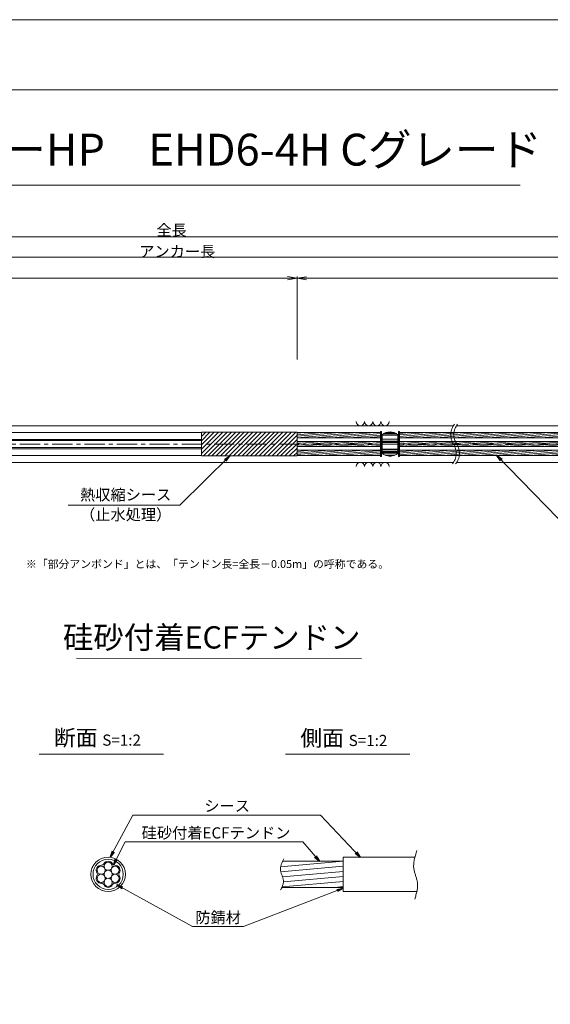
# Model space of a CAD drawing. Units: millimetres. Extents: x 0 to 1297, y 0 to 594.
# Drawn here: x 375 to 542, y 285 to 594 of the extents above; entities that cross this region are included whole.
import ezdxf
from ezdxf.enums import TextEntityAlignment as Align

# ---------------------------------------------------------------- set-up
doc = ezdxf.new("R2010")
doc.units = ezdxf.units.MM
doc.linetypes.add('CENTER', pattern=[101.6, 63.5, -12.7, 12.7, -12.7])
doc.layers.get('Defpoints').update_dxf_attribs({"lineweight": 13})
for name, color, linetype, lineweight in [('C-TTL', 2, 'Continuous', 18), ('D-BMK', 2, 'CENTER', 13), ('D-BYP', 5, 'Continuous', 13), ('D-STR', 1, 'Continuous', 18), ('D-STR-DIM', 7, 'Continuous', 13), ('D-STR-HTXT', 7, 'Continuous', 13), ('D-STR-MTXT', 7, 'Continuous', 13), ('D-STR-STR5', 6, 'Continuous', 13), ('D-STR-STR6', 4, 'Continuous', 18), ('D-STR-TXT', 7, 'Continuous', 13), ('D-STR1', 1, 'Continuous', 13)]:
    doc.layers.add(name, color=color, linetype=linetype, lineweight=lineweight)
doc.layers.add('C-TTL2', color=2, linetype='Continuous', lineweight=18, plot=False)
doc.styles.add('MSG', font='MS Gothic.ttf')
doc.styles.get("Standard").update_dxf_attribs({"font": 'arial.ttf'})
doc.styles.add('YOKO_GOTHIC', font='MS Gothic.ttf')
doc.dimstyles.new('DIM5', dxfattribs={"dimscale": 0, "dimtxt": 3.5, "dimasz": 1, "dimexe": 0.5, "dimexo": 0.5, "dimgap": 0.5, "dimtad": 1, "dimdec": 0, "dimlfac": 5, "dimzin": 0, "dimdsep": 46, "dimtxsty": 'MSG', "dimblk": 'ehd5-4 _OPEN', "dimcen": 0.09, "dimclrd": 256, "dimclre": 256, "dimadec": 0, "dimazin": 0, "dimtfac": 1, "dimtdec": 0, "dimtmove": 2, "dimatfit": 3, "dimldrblk": 'ehd5-4 _OPEN', "dimfxl": 1, "dimtolj": 1, "dimtzin": 0, "dimlwd": -1, "dimlwe": -1, "dimarcsym": 0})
pattern_1 = [(5, (-147.7086, 2.5274), (-0.04150792, 0.47443772), [])]

# ---------------------------------------------------------------- blocks, each defined once
blk = doc.blocks.new('ehd5-4 _OPEN')
at = {"color": 0, "linetype": 'ByBlock', "lineweight": -2}
for p, q in [((-1, 0.166667), (0, 0)), ((-1, -0.166667), (0, 0)), ((0, 0), (-1, 0))]:
    blk.add_line(p, q, dxfattribs=at)
blk = doc.blocks.new('wire6')
at = {"layer": 'D-STR-STR5'}
for centre in [(365.23, 297.13), (367.42, 298.39), (367.42, 295.86), (369.61, 297.13), (365.23, 294.59), (367.42, 293.33), (369.61, 294.59)]:
    blk.add_circle(centre, 1.27, dxfattribs=at)
for centre, radius, start, end in [((367.42, 298.39), 1.57, 26.8548, 153.1452), ((365.23, 297.13), 1.57, 86.8548, 213.1452), ((365.35, 299.44), 0.75, 266.8548, 333.1452), ((369.49, 299.44), 0.75, 206.8548, 273.1452), ((369.61, 297.13), 1.57, 326.8548, 93.1452), ((365.23, 294.59), 1.57, 146.8548, 273.1452), ((363.29, 295.86), 0.75, 326.8548, 33.1452), ((369.61, 294.59), 1.57, 266.8548, 33.1452), ((371.55, 295.86), 0.75, 146.8548, 213.1452), ((365.35, 292.28), 0.75, 26.8548, 93.1452), ((367.42, 293.33), 1.57, 206.8548, 333.1452), ((369.49, 292.28), 0.75, 86.8548, 153.1452)]:
    blk.add_arc(centre, radius, start, end, dxfattribs=at)
blk = doc.blocks.new('115ten')
at = {"layer": 'D-BMK', "ltscale": 0.1}
for centre, start, end in [((516.04, 463.71), 141.0116, 213.1292), ((517.03, 463.71), 141.0116, 213.1292), ((507.12, 457.89), 321.0116, 33.1292), ((508.11, 457.89), 321.0116, 33.1292)]:
    blk.add_arc(centre, 5.32, start, end, dxfattribs=at)
at = {"layer": 'D-BYP'}
for p, q in [((372.07, 466.55), (511.53, 466.55)), ((512.53, 466.55), (611.53, 466.55)), ((372.16, 455.05), (511.62, 455.05)), ((512.62, 455.05), (611.62, 455.05))]:
    blk.add_line(p, q, dxfattribs=at)
for centre, start, end in [((482.37, 467.85), 180.8486, 359.1514), ((484.95, 467.85), 180.8486, 359.1514), ((487.54, 467.85), 180.8486, 359.1514), ((490.12, 467.85), 180.8486, 359.1514), ((482.37, 453.75), 0.8486, 179.1514), ((484.95, 453.75), 0.8486, 179.1514), ((487.54, 453.75), 0.8486, 179.1514), ((490.12, 453.75), 0.8486, 179.1514)]:
    blk.add_arc(centre, 1.29, start, end, dxfattribs=at)
blk = doc.blocks.new('sec-sp')
at = {"layer": 'D-BMK', "linetype": 'CENTER', "ltscale": 0.1}
blk.add_line((614.59, 425.89), (622.19, 425.89), dxfattribs=at)
at = {"layer": 'D-STR1'}
for p, q in [((615.89, 428.82), (615.89, 422.97)), ((615.89, 428.73), (620.89, 428.73)), ((615.89, 427.48), (620.89, 427.48)), ((615.89, 426.85), (620.89, 426.85)), ((615.89, 426.56), (620.89, 426.56)), ((616.38, 429.15), (620.41, 429.15)), ((616.91, 429.41), (619.87, 429.41)), ((617.22, 429.52), (619.57, 429.52)), ((620.89, 428.82), (620.89, 422.97)), ((615.89, 426.43), (620.89, 426.43)), ((615.89, 425.9), (620.89, 425.9)), ((615.89, 424.32), (620.89, 424.32)), ((615.89, 424.17), (620.89, 424.17)), ((615.89, 423.71), (620.89, 423.71)), ((615.89, 423.51), (620.89, 423.51)), ((615.89, 423.29), (620.89, 423.29)), ((615.89, 422.99), (620.89, 422.99)), ((616.93, 422.37), (619.85, 422.37)), ((618.08, 422.11), (618.71, 422.11))]:
    blk.add_line(p, q, dxfattribs=at)
for centre, start, end in [((618.39, 425.69), 51.3178, 128.6822), ((618.39, 426.09), 231.3178, 308.6822)]:
    blk.add_arc(centre, 4, start, end, dxfattribs=at)
blk = doc.blocks.new('band6-5')
at = {"layer": 'D-STR-STR6'}
for p, q in [((488.98, 464.75), (488.66, 464.75)), ((488.66, 464.75), (488.66, 456.85)), ((488.98, 456.85), (488.98, 464.75)), ((488.66, 456.85), (488.98, 456.85))]:
    blk.add_line(p, q, dxfattribs=at)
blk = doc.blocks.new('*D182')
at = {"layer": 'D-STR-TXT', "transparency": 16777216}
for p, q in [((141.28, 487.3), (141.28, 513.35)), ((462.48, 487.3), (462.48, 513.35)), ((144.28, 512.85), (459.48, 512.85))]:
    blk.add_line(p, q, dxfattribs=at)
at = {"layer": 'Defpoints', "color": 0, "transparency": 16777216}
for p in [(462.48, 512.85), (141.28, 486.8), (462.48, 486.8)]:
    blk.add_point(p, dxfattribs=at)
at = {"layer": 'D-STR-TXT', "transparency": 16777216, "xscale": 3, "yscale": 3, "zscale": 3, "rotation": 180}
blk.add_blockref('ehd5-4 _OPEN', (141.28, 512.85), dxfattribs=at)
at = {"layer": 'D-STR-TXT', "transparency": 16777216, "xscale": 3, "yscale": 3, "zscale": 3}
blk.add_blockref('ehd5-4 _OPEN', (462.48, 512.85), dxfattribs=at)
at = {"layer": 'D-STR-TXT', "color": 0, "transparency": 16777216, "insert": (301.88, 515.11), "char_height": 3.5, "attachment_point": 5, "style": 'MSG'}
blk.add_mtext('\\A1;\u3000', dxfattribs=at)
blk = doc.blocks.new('*D183')
at = {"layer": 'D-STR-TXT', "transparency": 16777216}
for p, q in [((462.48, 487.3), (462.48, 513.32)), ((707.48, 487.3), (707.48, 513.32)), ((465.48, 512.82), (704.48, 512.82))]:
    blk.add_line(p, q, dxfattribs=at)
at = {"layer": 'Defpoints', "color": 0, "transparency": 16777216}
for p in [(707.48, 512.82), (462.48, 486.8), (707.48, 486.8)]:
    blk.add_point(p, dxfattribs=at)
at = {"layer": 'D-STR-TXT', "transparency": 16777216, "xscale": 3, "yscale": 3, "zscale": 3}
for p, rotation in [((462.48, 512.82), 180.0007019138087), ((707.48, 512.82), 0.0007019138087133)]:
    blk.add_blockref('ehd5-4 _OPEN', p, dxfattribs=dict(at, rotation=rotation))
at = {"layer": 'D-STR-TXT', "color": 0, "transparency": 16777216, "insert": (584.98, 515.08), "char_height": 3.5, "attachment_point": 5, "rotation": 0.0007, "style": 'MSG'}
blk.add_mtext('\\A1;\u3000', dxfattribs=at)
blk = doc.blocks.new('*D185')
at = {"layer": 'D-STR-TXT', "transparency": 16777216}
for p, q in [((141.28, 487.3), (141.28, 519.99)), ((144.28, 519.49), (704.48, 519.49)), ((707.48, 487.3), (707.48, 519.99))]:
    blk.add_line(p, q, dxfattribs=at)
at = {"layer": 'Defpoints', "color": 0, "transparency": 16777216}
for p in [(707.48, 519.49), (141.28, 486.8), (707.48, 486.8)]:
    blk.add_point(p, dxfattribs=at)
at = {"layer": 'D-STR-TXT', "transparency": 16777216, "xscale": 3, "yscale": 3, "zscale": 3, "rotation": 180}
blk.add_blockref('ehd5-4 _OPEN', (141.28, 519.49), dxfattribs=at)
at = {"layer": 'D-STR-TXT', "transparency": 16777216, "xscale": 3, "yscale": 3, "zscale": 3}
blk.add_blockref('ehd5-4 _OPEN', (707.48, 519.49), dxfattribs=at)
at = {"layer": 'D-STR-TXT', "color": 0, "transparency": 16777216, "insert": (424.38, 521.75), "char_height": 3.5, "attachment_point": 5, "style": 'MSG'}
blk.add_mtext('\\A1;\u3000', dxfattribs=at)
blk = doc.blocks.new('*D187')
at = {"layer": 'D-STR-TXT', "transparency": 16777216}
for p, q in [((124.17, 487.3), (124.17, 526.39)), ((127.17, 525.89), (729.48, 525.89)), ((732.48, 487.3), (732.48, 526.39))]:
    blk.add_line(p, q, dxfattribs=at)
at = {"layer": 'Defpoints', "color": 0, "transparency": 16777216}
for p in [(732.48, 525.89), (124.17, 486.8), (732.48, 486.8)]:
    blk.add_point(p, dxfattribs=at)
at = {"layer": 'D-STR-TXT', "transparency": 16777216, "xscale": 3, "yscale": 3, "zscale": 3, "rotation": 180}
blk.add_blockref('ehd5-4 _OPEN', (124.17, 525.89), dxfattribs=at)
at = {"layer": 'D-STR-TXT', "transparency": 16777216, "xscale": 3, "yscale": 3, "zscale": 3}
blk.add_blockref('ehd5-4 _OPEN', (732.48, 525.89), dxfattribs=at)
at = {"layer": 'D-STR-TXT', "color": 0, "transparency": 16777216, "insert": (428.33, 528.15), "char_height": 3.5, "attachment_point": 5, "style": 'MSG'}
blk.add_mtext('\\A1;\u3000', dxfattribs=at)

msp = doc.modelspace()

# ---------------------------------------------------------------- hatches: boundary and pattern name
at = {"layer": 'D-STR-STR5'}
h = msp.add_hatch(dxfattribs=at)
h.set_pattern_fill('ANSI31', color=256, scale=0.15, angle=320)
h.set_pattern_definition([(5, (-218.8242, 2.52766), (-0.04150792, 0.47443772), [])])
h.paths.add_polyline_path([(488.658, 462.758), (462.483, 462.758), (462.483, 464.398), (488.658, 464.398)])
h = msp.add_hatch(dxfattribs=at)
h.set_pattern_fill('ANSI31', color=256, scale=0.15, angle=320)
h.set_pattern_definition(pattern_1)
h.paths.add_polyline_path([(559.774, 462.757), (494.66, 462.758), (494.66, 464.398), (559.774, 464.397)])
h = msp.add_hatch(dxfattribs=at)
h.set_pattern_fill('ANSI31', color=256, scale=0.15, angle=320)
h.set_pattern_definition([(5, (-218.8242, -0.24734), (-0.04150792, 0.47443772), [])])
h.paths.add_polyline_path([(488.658, 459.983), (462.483, 459.983), (462.483, 461.623), (488.658, 461.623)])
h = msp.add_hatch(dxfattribs=at)
h.set_pattern_fill('ANSI31', color=256, scale=0.15, angle=320)
h.set_pattern_definition([(5, (-147.7086, -0.24734), (-0.04150792, 0.47443772), [])])
h.paths.add_polyline_path([(559.774, 459.983), (494.66, 459.983), (494.66, 461.623), (559.774, 461.623)])
h = msp.add_hatch(dxfattribs=at)
h.set_pattern_fill('ANSI31', color=256, scale=0.15, angle=320)
h.set_pattern_definition([(5, (-218.8242, 2.52766), (-0.04150792, 0.47443772), [])])
h.paths.add_polyline_path([(488.658, 458.848), (462.483, 458.847), (462.483, 457.207), (488.658, 457.208)])
h = msp.add_hatch(dxfattribs=at)
h.set_pattern_fill('ANSI31', color=256, scale=0.15, angle=320)
h.set_pattern_definition(pattern_1)
h.paths.add_polyline_path([(559.774, 458.848), (494.66, 458.848), (494.66, 457.208), (559.774, 457.208)])
h = msp.add_hatch(dxfattribs=at)
h.set_pattern_fill('ANSI31', color=256, scale=0.5, angle=140)
h.set_pattern_definition([(185, (150.2867, -4.6868), (0.13836, -1.581459), [])])
edge = h.paths.add_edge_path()
edge.add_spline(control_points=[(457.754, 329.4), (457.413, 328.619), (456.853, 326.717), (458.595, 324.158), (458.044, 322.421), (457.771, 321.8)], knot_values=[1.310349, 1.310349, 1.310349, 1.310349, 3.7641415, 7.2730997, 9.2328898, 9.2328898, 9.2328898, 9.2328898], degree=3, periodic=0)
edge.add_line((457.771, 321.66), (476.982, 321.66))
edge.add_line((476.982, 321.66), (476.982, 329.86))
edge.add_line((476.982, 329.86), (457.754, 329.86))

# ---------------------------------------------------------------- linework, layer by layer
at = {"layer": 'C-TTL'}
msp.add_line((22, 572), (819, 572), dxfattribs=at)
at = {"layer": 'C-TTL2'}
msp.add_lwpolyline([(0, 0), (841, 0), (841, 594), (0, 594)], close=True, dxfattribs=at)
at = {"layer": 'D-BMK', "ltscale": 0.1}
msp.add_line((737.419, 460.803), (112.433, 460.803), dxfattribs=at)
at = {"layer": 'D-BMK'}
for points, knots in [([(500.112, 333.217), (499.485, 331.272), (498.402, 327.908), (500.93, 322.95), (499.962, 319.726), (499.421, 317.924)], [0, 0, 0, 0, 5.8700656, 10.154276, 15.5818059, 15.5818059, 15.5818059, 15.5818059]), ([(458.363, 330.651), (457.75, 329.454), (456.565, 327.14), (458.813, 323.839), (457.787, 321.794), (457.319, 320.861)], [0, 0, 0, 0, 3.7641415, 7.2730997, 10.2213486, 10.2213486, 10.2213486, 10.2213486])]:
    msp.add_open_spline(points, degree=3, knots=knots, dxfattribs=at)
at = {"layer": 'D-STR'}
for p, q in [((462.483, 464.529), (432.483, 464.529)), ((432.483, 457.076), (432.483, 464.529)), ((432.483, 463.209), (433.803, 464.529)), ((432.483, 461.862), (435.15, 464.529)), ((432.483, 460.515), (436.497, 464.529)), ((432.483, 459.168), (437.844, 464.529)), ((432.483, 457.821), (439.191, 464.529)), ((433.086, 457.076), (440.538, 464.529)), ((434.433, 457.076), (441.885, 464.529)), ((435.78, 457.076), (443.232, 464.529)), ((437.127, 457.076), (444.579, 464.529)), ((438.474, 457.076), (445.926, 464.529)), ((439.821, 457.076), (447.273, 464.529)), ((441.168, 457.076), (448.62, 464.529)), ((442.515, 457.076), (449.967, 464.529)), ((443.862, 457.076), (451.314, 464.529)), ((445.209, 457.076), (452.661, 464.529)), ((446.556, 457.076), (454.008, 464.529)), ((447.903, 457.076), (455.355, 464.529)), ((449.25, 457.076), (456.702, 464.529)), ((450.597, 457.076), (458.049, 464.529)), ((451.944, 457.076), (459.396, 464.529)), ((453.291, 457.076), (460.744, 464.529)), ((454.638, 457.076), (462.091, 464.529)), ((455.985, 457.076), (462.483, 463.574)), ((462.483, 457.076), (462.483, 464.529)), ((457.332, 457.076), (462.483, 462.227)), ((458.679, 457.076), (462.483, 460.88)), ((460.026, 457.076), (462.483, 459.533)), ((461.373, 457.076), (462.483, 458.186)), ((462.483, 457.076), (432.483, 457.076))]:
    msp.add_line(p, q, dxfattribs=at)
at = {"layer": 'D-STR-DIM', "ltscale": 0.05}
for p, q in [((393.26, 393.645), (482.695, 393.511)), ((420.586, 363.451), (381.496, 363.451)), ((497.934, 363.451), (458.845, 363.451))]:
    msp.add_line(p, q, dxfattribs=at)
at = {"layer": 'D-STR-HTXT'}
msp.add_line((308.444, 542.041), (532.556, 542.041), dxfattribs=at)
at = {"layer": 'D-STR-STR6'}
for p, q in [((139.584, 464.428), (432.483, 464.428)), ((462.483, 464.398), (488.658, 464.398)), ((494.66, 464.398), (559.774, 464.397)), ((139.584, 462.268), (432.483, 462.268)), ((139.584, 461.883), (432.483, 461.883)), ((462.483, 462.758), (488.658, 462.758)), ((462.483, 461.623), (488.658, 461.623)), ((494.66, 462.758), (559.774, 462.757)), ((494.66, 461.623), (559.774, 461.623)), ((139.584, 459.723), (432.483, 459.723)), ((139.584, 459.337), (432.483, 459.337)), ((462.483, 459.983), (488.658, 459.983)), ((462.483, 458.847), (488.658, 458.848)), ((494.66, 459.983), (559.774, 459.983)), ((494.66, 458.848), (559.774, 458.848)), ((139.584, 457.177), (432.483, 457.177)), ((462.483, 457.207), (488.658, 457.208)), ((494.66, 457.208), (559.774, 457.208)), ((476.982, 331.16), (476.982, 320.36)), ((476.982, 331.16), (499.489, 331.16)), ((457.966, 329.86), (476.982, 329.86)), ((457.708, 321.66), (476.982, 321.66)), ((476.982, 320.36), (500.081, 320.36))]:
    msp.add_line(p, q, dxfattribs=at)
for radius in [5.4, 4.75]:
    msp.add_circle((403.183, 325.76), radius, dxfattribs=at)

# ---------------------------------------------------------------- block references
for name, p in [('115ten', (0, 0)), ('sec-sp', (-126.732, 34.909)), ('band6-5', (0, 0)), ('band6-5', (5.682, 0)), ('wire6', (35.762, 29.9))]:
    msp.add_blockref(name, p)

# ---------------------------------------------------------------- texts
at = {"char_height": 3.5, "width": 30.6874, "attachment_point": 8}
for s, insert in [('{\\fMS Gothic|b0|i0|c128|p49;全長}', (423.1, 526.195)), ('{\\fMS Gothic|b0|i0|c128|p49;アンカー長}', (424.883, 519.507))]:
    msp.add_mtext(s, dxfattribs=dict(at, insert=insert))
at = {"layer": 'D-STR-HTXT', "style": 'YOKO_GOTHIC'}
msp.add_text('EHDアンカーHP\u3000EHD6-4H Cグレード', height=10, dxfattribs=at).set_placement((420.5, 545.088), align=Align.BOTTOM_CENTER)
at = {"layer": 'D-STR-HTXT', "ltscale": 0.05, "style": 'YOKO_GOTHIC'}
for s, p in [('熱収縮シース', (408.685, 442.045)), ('（止水処理）', (408.685, 435.806)), ('シース', (440.516, 344.369)), ('硅砂付着ECFテンドン', (437.053, 335.916)), ('防錆材', (437.697, 309.367))]:
    msp.add_text(s, height=3.5, dxfattribs=at).set_placement(p, align=Align.BOTTOM_CENTER)
msp.add_text('硅砂付着ECFテンドン', height=7, dxfattribs=at).set_placement((482.376, 400.118), align=Align.MIDDLE_RIGHT)
at = {"layer": 'D-STR-HTXT', "insert": (377.368, 424.398), "char_height": 2.5, "attachment_point": 1}
msp.add_mtext_dynamic_manual_height_columns('\\pi-1.89583,l1.89583;{\\fMS Gothic|b0|i0|c0|p49;※\\fMS Gothic|b0|i0|c128|p49;「部分アンボンド」とは、「テンドン長=全長－\\fMS Gothic|b0|i0|c0|p49;0.05m\\fMS Gothic|b0|i0|c128|p49;」の呼称である。\\H1.25592x; }', width=124, gutter_width=12.5, heights=[0], dxfattribs=at)
at = {"layer": 'D-STR-HTXT', "char_height": 5, "attachment_point": 5, "style": 'YOKO_GOTHIC'}
for s, insert in [('{\\fMS PGothic|b0|i0|c128|p50;断面} {\\H0.7x;S=1:2}', (399.825, 368.629)), ('{\\fMS PGothic|b0|i0|c128|p50;側面} {\\H0.7x;S=1:2}', (477.174, 368.516))]:
    msp.add_mtext_dynamic_manual_height_columns(s, width=39.4831, gutter_width=12.5, heights=[0], dxfattribs=dict(at, insert=insert))

# ---------------------------------------------------------------- dimensions: what is measured, and where the dimension line sits
at = {"layer": 'D-STR-TXT'}
for p1, p2, distance, picture, middle in [((124.171, 486.802), (732.483, 486.802), 39.088, '*D187', (428.327, 528.149)), ((141.282, 486.802), (707.483, 486.802), 32.691, '*D185', (424.383, 521.752)), ((141.282, 486.802), (462.483, 486.802), 26.046, '*D182', (301.883, 515.107)), ((462.483, 486.799), (707.483, 486.802), 26.021, '*D183', (584.982, 515.081))]:
    dim = msp.add_aligned_dim(p1=p1, p2=p2, distance=distance, text='\u3000', dimstyle='DIM5', override={"dimscale": 1, "dimasz": 3}, dxfattribs=at)
    dim.commit()
    dim.dimension.update_dxf_attribs({"geometry": picture, "text_midpoint": middle})

# ---------------------------------------------------------------- leaders
at = {"layer": 'D-STR-MTXT', "ltscale": 0.05}
for points in [[(441.384, 457.076), (425.662, 441.582), (390.644, 441.582)], [(525.236, 457.208), (548.178, 433.522), (595.492, 433.522)], [(403.834, 331.121), (410.962, 344.369), (469.858, 344.369)], [(482.328, 331.16), (469.858, 344.369), (425.557, 344.369)], [(404.808, 328.733), (408.504, 335.916), (464.331, 335.916)], [(469.494, 329.86), (464.331, 335.916), (408.504, 335.916)], [(405.911, 322.411), (429.711, 309.367), (445.684, 309.367)], [(476.982, 321.446), (445.684, 309.367), (429.711, 309.367)]]:
    msp.add_leader(points, dimstyle='DIM5', override={"dimscale": 1, "dimasz": 2}, dxfattribs=at)

doc.saveas('drawing.dxf')
